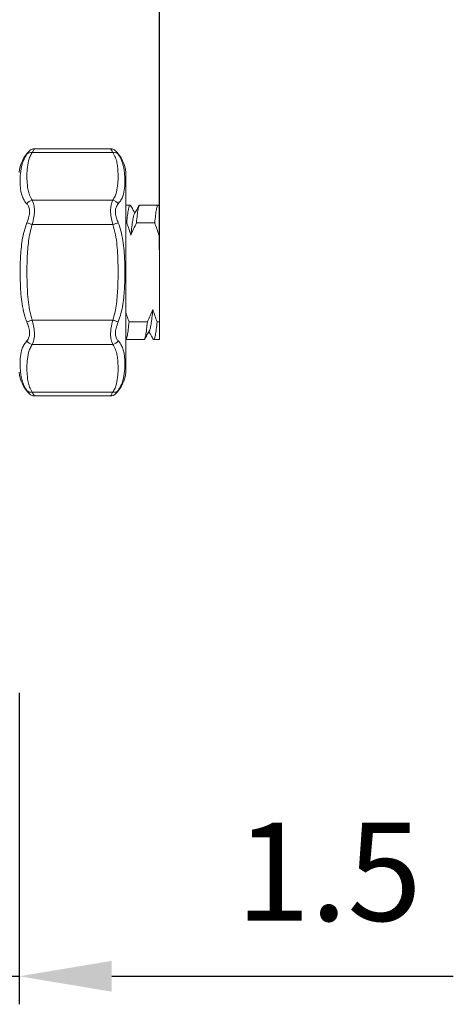
# Model space of a CAD drawing. Units: millimetres. Extents: x 306 to 410, y 234 to 339.
# Drawn here: x 392 to 407, y 283 to 318 of the extents above; entities that cross this region are included whole.
import ezdxf

# ---------------------------------------------------------------- set-up
doc = ezdxf.new("R2010")
doc.units = ezdxf.units.MM
doc.header["$PDSIZE"] = -1
doc.dimstyles.new('ISO-25', dxfattribs={"dimtxt": 2.5, "dimasz": 2.5, "dimexe": 1.25, "dimexo": 0.625, "dimtad": 1, "dimtxsty": 'Standard', "dimcen": 2.5, "dimadec": 0, "dimazin": 0, "dimtfac": 1, "dimtmove": 0, "dimatfit": 3, "dimfxl": 0, "dimarcsym": 0})

# ---------------------------------------------------------------- blocks, each defined once
blk = doc.blocks.new('*D10')
at = {"color": 0, "lineweight": -2}
for p, q in [((375.828, 310.043), (375.828, 325.142)), ((379.828, 317.38), (379.828, 325.142)), ((372.526, 324.142), (369.224, 324.142)), ((375.828, 324.142), (379.828, 324.142)), ((383.13, 324.142), (395.897, 324.142))]:
    blk.add_line(p, q, dxfattribs=at)
at = {"color": 0}
for points in [[(372.526, 324.692), (372.526, 323.592), (375.828, 324.142)], [(383.13, 324.692), (383.13, 323.592), (379.828, 324.142)]]:
    blk.add_solid(points, dxfattribs=at)
at = {"layer": 'Defpoints', "color": 0}
for p in [(379.828, 324.142), (379.828, 316.38), (375.828, 309.043)]:
    blk.add_point(p, dxfattribs=at)
at = {"color": 0, "insert": (391.165, 327.416), "char_height": 3.5, "attachment_point": 5}
blk.add_mtext('4.0', dxfattribs=at)
blk = doc.blocks.new('*D12')
at = {"color": 0, "lineweight": -2}
for p, q in [((390.228, 294.043), (390.228, 282.933)), ((391.728, 294.043), (391.728, 282.933)), ((386.926, 283.933), (383.624, 283.933)), ((390.228, 283.933), (391.728, 283.933)), ((395.03, 283.933), (407.213, 283.933))]:
    blk.add_line(p, q, dxfattribs=at)
at = {"color": 0}
for points in [[(386.926, 284.483), (386.926, 283.382), (390.228, 283.933)], [(395.03, 284.483), (395.03, 283.382), (391.728, 283.933)]]:
    blk.add_solid(points, dxfattribs=at)
at = {"layer": 'Defpoints', "color": 0}
for p in [(390.228, 295.043), (391.728, 295.043), (391.728, 283.933)]:
    blk.add_point(p, dxfattribs=at)
at = {"color": 0, "insert": (402.773, 287.207), "char_height": 3.5, "attachment_point": 5}
blk.add_mtext('1.5', dxfattribs=at)
blk = doc.blocks.new('*D13')
at = {"color": 0, "lineweight": -2}
for p, q in [((375.828, 310.043), (375.828, 333.949)), ((396.728, 309.843), (396.728, 333.949)), ((379.13, 332.949), (393.426, 332.949))]:
    blk.add_line(p, q, dxfattribs=at)
at = {"color": 0}
for points in [[(379.13, 333.499), (379.13, 332.399), (375.828, 332.949)], [(393.426, 333.499), (393.426, 332.399), (396.728, 332.949)]]:
    blk.add_solid(points, dxfattribs=at)
at = {"layer": 'Defpoints', "color": 0}
for p in [(396.728, 332.949), (375.828, 309.043), (396.728, 308.843)]:
    blk.add_point(p, dxfattribs=at)
at = {"color": 0, "insert": (386.278, 336.223), "char_height": 3.5, "attachment_point": 5}
blk.add_mtext('20.9', dxfattribs=at)

msp = doc.modelspace()

# ---------------------------------------------------------------- linework, layer by layer
at = {"color": 7, "linetype": 'Continuous', "lineweight": 15}
for p, q in [((395.064, 313.316), (392.192, 313.316)), ((394.989, 313.45), (392.267, 313.45)), ((395.528, 312.604), (395.528, 305.482)), ((392.192, 311.612), (395.064, 311.612)), ((395.68, 311.443), (395.528, 311.443)), ((396.68, 311.443), (396.026, 311.443)), ((396.73, 311.369), (396.69, 311.437)), ((395.064, 310.746), (392.192, 310.746)), ((395.528, 310.808), (395.561, 310.808)), ((395.907, 310.808), (396.561, 310.808)), ((396.712, 310.371), (396.728, 310.528)), ((396.728, 310.408), (396.728, 310.528)), ((396.728, 310.408), (396.712, 310.371)), ((396.728, 307.279), (396.728, 310.408)), ((392.192, 307.34), (395.064, 307.34)), ((395.645, 307.279), (396.299, 307.279)), ((396.645, 307.279), (396.728, 307.279)), ((396.728, 307.279), (396.728, 306.643)), ((395.528, 306.643), (396.18, 306.643)), ((396.526, 306.643), (396.728, 306.643)), ((395.064, 306.474), (392.192, 306.474)), ((392.192, 304.771), (395.064, 304.771)), ((392.267, 304.637), (394.988, 304.637))]:
    msp.add_line(p, q, dxfattribs=at)
at = {"color": 7, "linetype": 'Continuous', "lineweight": 15, "flags": 128}
for points in [[(392.192, 310.746), (392.163, 310.756), (392.136, 310.766), (392.109, 310.775), (392.083, 310.784), (392.059, 310.792), (392.036, 310.8), (392.016, 310.807), (391.999, 310.813)], [(395.257, 310.813), (395.239, 310.807), (395.219, 310.8), (395.197, 310.792), (395.173, 310.784), (395.147, 310.775), (395.12, 310.766), (395.092, 310.756), (395.064, 310.746)], [(392.192, 307.34), (392.163, 307.33), (392.136, 307.321), (392.109, 307.311), (392.083, 307.303), (392.059, 307.294), (392.036, 307.287), (392.016, 307.28), (391.999, 307.274)], [(395.257, 307.274), (395.239, 307.28), (395.219, 307.287), (395.197, 307.294), (395.173, 307.303), (395.147, 307.311), (395.12, 307.321), (395.092, 307.33), (395.064, 307.34)]]:
    msp.add_lwpolyline(points, dxfattribs=at)
at = {"color": 7, "linetype": 'Continuous', "lineweight": 15}
for centre, radius, start, end in [((392.924, 312.512), 1.2, 133.6347, 175.579), ((392.147, 313.113), 0.207, 77.7143, 135.8057), ((395.108, 313.113), 0.207, 44.1939, 102.2859), ((394.331, 312.512), 1.2, 4.421, 46.3825), ((392.245, 311.319), 0.299, 100.267, 145.4718), ((395.011, 311.319), 0.299, 34.5278, 79.7332), ((392.245, 306.768), 0.299, 214.5282, 259.733), ((395.011, 306.768), 0.299, 280.2668, 325.4722), ((392.924, 305.575), 1.2, 184.421, 226.3825), ((394.331, 305.575), 1.2, 313.6347, 355.579), ((392.147, 304.973), 0.207, 224.1946, 282.2857), ((395.108, 304.973), 0.207, 257.7141, 315.8058)]:
    msp.add_arc(centre, radius, start, end, dxfattribs=at)
at = {"color": 8, "linetype": 'Continuous', "lineweight": 15}
for points, knots in [([(391.999, 313.258), (392.027, 313.294), (392.076, 313.359), (392.098, 313.382), (392.096, 313.38), (392.096, 313.38)], [0, 0, 0, 0, 0.560064, 0.984514, 1, 1, 1, 1]), ([(392.267, 313.447), (392.268, 313.447), (392.268, 313.448), (392.248, 313.418), (392.214, 313.356), (392.192, 313.316)], [0, 0, 0, 0, 0.165245, 0.451106, 1, 1, 1, 1]), ([(395.064, 313.316), (395.048, 313.346), (395.011, 313.413), (394.986, 313.451), (394.988, 313.447), (394.989, 313.447)], [0, 0, 0, 0, 0.395139, 0.889796, 1, 1, 1, 1]), ([(395.159, 313.38), (395.16, 313.38), (395.161, 313.379), (395.191, 313.346), (395.236, 313.285), (395.257, 313.258)], [0, 0, 0, 0, 0.108614, 0.594553, 1, 1, 1, 1]), ([(392.096, 304.706), (392.096, 304.706), (392.095, 304.708), (392.065, 304.74), (392.019, 304.801), (391.999, 304.829)], [0, 0, 0, 0, 0.108614, 0.594553, 1, 1, 1, 1]), ([(392.192, 304.771), (392.208, 304.741), (392.245, 304.673), (392.27, 304.636), (392.268, 304.639), (392.267, 304.639)], [0, 0, 0, 0, 0.394382, 0.88809, 1, 1, 1, 1]), ([(394.988, 304.639), (394.988, 304.639), (394.988, 304.639), (395.008, 304.669), (395.042, 304.73), (395.064, 304.771)], [0, 0, 0, 0, 0.1668636, 0.4521702, 1, 1, 1, 1]), ([(395.257, 304.829), (395.229, 304.792), (395.179, 304.727), (395.158, 304.704), (395.159, 304.706), (395.159, 304.706)], [0, 0, 0, 0, 0.560063, 0.984514, 1, 1, 1, 1])]:
    msp.add_open_spline(points, degree=3, knots=knots, dxfattribs=at)
at = {"color": 7, "linetype": 'Continuous', "lineweight": 15}
for points, knots in [([(392.192, 313.316), (392.163, 313.268), (392.105, 313.172), (392.042, 312.972), (392.008, 312.728), (391.998, 312.442), (392.01, 312.195), (392.039, 311.979), (392.086, 311.792), (392.156, 311.672), (392.192, 311.612)], [0, 0, 0, 0, 0.087075, 0.174261, 0.352867, 0.512934, 0.672995, 0.782165, 0.891363, 1, 1, 1, 1]), ([(392.267, 313.448), (392.263, 313.449), (392.241, 313.45), (392.205, 313.442), (392.164, 313.428), (392.133, 313.41), (392.111, 313.394), (392.1, 313.384), (392.097, 313.38)], [0, 0, 0, 0, 0.075437, 0.340722, 0.571717, 0.766519, 0.921238, 1, 1, 1, 1]), ([(395.159, 313.38), (395.156, 313.383), (395.145, 313.394), (395.116, 313.415), (395.071, 313.437), (395.024, 313.45), (394.997, 313.448), (394.989, 313.448)], [0, 0, 0, 0, 0.073314, 0.24404, 0.564753, 0.870419, 1, 1, 1, 1]), ([(395.064, 311.612), (395.093, 311.66), (395.151, 311.756), (395.214, 311.956), (395.248, 312.2), (395.257, 312.486), (395.246, 312.733), (395.217, 312.949), (395.17, 313.136), (395.099, 313.256), (395.064, 313.316)], [0, 0, 0, 0, 0.087075, 0.174261, 0.352867, 0.512935, 0.672995, 0.782165, 0.891363, 1, 1, 1, 1]), ([(391.999, 311.488), (391.984, 311.505), (391.927, 311.569), (391.857, 311.688), (391.803, 311.845), (391.769, 312.039), (391.755, 312.276), (391.767, 312.576), (391.81, 312.85), (391.891, 313.084), (391.963, 313.2), (391.999, 313.258)], [0, 0, 0, 0, 0.0347773, 0.1339124, 0.2334497, 0.3329284, 0.4882031, 0.643486, 0.819679, 0.9099016, 1, 1, 1, 1]), ([(395.257, 313.258), (395.272, 313.235), (395.329, 313.151), (395.399, 312.998), (395.453, 312.802), (395.486, 312.573), (395.501, 312.319), (395.489, 312.035), (395.445, 311.805), (395.365, 311.62), (395.293, 311.532), (395.257, 311.488)], [0, 0, 0, 0, 0.034777, 0.133912, 0.23345, 0.332928, 0.488203, 0.643486, 0.819679, 0.909902, 1, 1, 1, 1]), ([(392.192, 311.612), (392.208, 311.575), (392.245, 311.491), (392.271, 311.332), (392.269, 311.168), (392.249, 310.984), (392.214, 310.841), (392.192, 310.746)], [0, 0, 0, 0, 0.197188, 0.444041, 0.584765, 0.725536, 1, 1, 1, 1]), ([(395.064, 310.746), (395.048, 310.814), (395.01, 310.967), (394.985, 311.164), (394.987, 311.324), (395.007, 311.477), (395.041, 311.559), (395.064, 311.612)], [0, 0, 0, 0, 0.197189, 0.444042, 0.584765, 0.725536, 1, 1, 1, 1]), ([(391.999, 310.813), (392.027, 310.888), (392.077, 311.021), (392.098, 311.17), (392.094, 311.295), (392.065, 311.404), (392.02, 311.462), (391.999, 311.488)], [0, 0, 0, 0, 0.279907, 0.492035, 0.554084, 0.797175, 1, 1, 1, 1]), ([(395.257, 311.488), (395.229, 311.45), (395.178, 311.383), (395.157, 311.255), (395.161, 311.126), (395.19, 310.986), (395.236, 310.867), (395.257, 310.813)], [0, 0, 0, 0, 0.279906, 0.492034, 0.554083, 0.797175, 1, 1, 1, 1]), ([(395.697, 311.419), (395.691, 311.43), (395.676, 311.458), (395.651, 311.414), (395.621, 311.292), (395.59, 311.093), (395.571, 310.902), (395.561, 310.808)], [0, 0, 0, 0, 0.128951, 0.344169, 0.563628, 0.783523, 1, 1, 1, 1]), ([(395.853, 311.16), (395.83, 311.199), (395.778, 311.289), (395.726, 311.378), (395.697, 311.429)], [0, 0, 0, 0, 0.437787, 1, 1, 1, 1]), ([(396.009, 311.429), (395.98, 311.378), (395.921, 311.278), (395.863, 311.177), (395.834, 311.127)], [0, 0, 0, 0, 0.500166, 1, 1, 1, 1]), ([(395.907, 310.808), (395.917, 310.902), (395.936, 311.093), (395.967, 311.291), (395.998, 311.42), (396.017, 311.435), (396.026, 311.443)], [0, 0, 0, 0, 0.248525, 0.500973, 0.752921, 1, 1, 1, 1]), ([(396.69, 311.431), (396.687, 311.436), (396.674, 311.455), (396.651, 311.413), (396.621, 311.292), (396.59, 311.093), (396.571, 310.902), (396.561, 310.808)], [0, 0, 0, 0, 0.085339, 0.311333, 0.54178, 0.772684, 1, 1, 1, 1]), ([(396.728, 310.528), (396.728, 310.62), (396.728, 310.808), (396.728, 311.031), (396.728, 311.207), (396.728, 311.319), (396.728, 311.371), (396.728, 311.369), (396.728, 311.368)], [0, 0, 0, 0, 0.190379, 0.38628, 0.576635, 0.772501, 0.963033, 1, 1, 1, 1]), ([(395.712, 310.371), (395.718, 310.424), (395.733, 310.58), (395.758, 310.8), (395.79, 310.993), (395.816, 311.1), (395.83, 311.114), (395.833, 311.118)], [0, 0, 0, 0, 0.132613, 0.388167, 0.648786, 0.909406, 1, 1, 1, 1]), ([(391.999, 307.274), (391.984, 307.312), (391.927, 307.462), (391.857, 307.733), (391.803, 308.086), (391.769, 308.509), (391.755, 309.001), (391.767, 309.584), (391.81, 310.088), (391.891, 310.508), (391.963, 310.711), (391.999, 310.813)], [0, 0, 0, 0, 0.0347775, 0.1339122, 0.2334497, 0.3329283, 0.4882032, 0.643486, 0.8196791, 0.9099019, 1, 1, 1, 1]), ([(392.192, 310.746), (392.163, 310.651), (392.105, 310.459), (392.042, 310.058), (392.008, 309.571), (391.998, 308.999), (392.01, 308.506), (392.039, 308.073), (392.086, 307.7), (392.156, 307.46), (392.192, 307.34)], [0, 0, 0, 0, 0.087075, 0.174261, 0.352867, 0.512934, 0.672995, 0.782165, 0.891363, 1, 1, 1, 1]), ([(395.064, 307.34), (395.093, 307.436), (395.151, 307.627), (395.214, 308.028), (395.248, 308.516), (395.257, 309.088), (395.246, 309.58), (395.217, 310.013), (395.17, 310.387), (395.099, 310.627), (395.064, 310.746)], [0, 0, 0, 0, 0.087075, 0.174261, 0.352867, 0.512934, 0.672995, 0.782165, 0.891363, 1, 1, 1, 1]), ([(395.257, 310.813), (395.272, 310.774), (395.329, 310.625), (395.399, 310.353), (395.453, 310), (395.486, 309.577), (395.501, 309.086), (395.489, 308.502), (395.445, 307.999), (395.365, 307.579), (395.293, 307.375), (395.257, 307.274)], [0, 0, 0, 0, 0.034778, 0.133912, 0.23345, 0.332928, 0.488203, 0.643486, 0.819679, 0.909902, 1, 1, 1, 1]), ([(395.712, 310.371), (395.689, 310.445), (395.642, 310.591), (395.588, 310.736), (395.561, 310.808)], [0, 0, 0, 0, 0.499702, 1, 1, 1, 1]), ([(395.907, 310.808), (395.874, 310.735), (395.807, 310.591), (395.744, 310.444), (395.712, 310.371)], [0, 0, 0, 0, 0.499919, 1, 1, 1, 1]), ([(396.712, 310.371), (396.689, 310.445), (396.642, 310.591), (396.588, 310.736), (396.561, 310.808)], [0, 0, 0, 0, 0.499702, 1, 1, 1, 1]), ([(396.299, 307.279), (396.332, 307.351), (396.399, 307.496), (396.462, 307.642), (396.493, 307.715)], [0, 0, 0, 0, 0.499919, 1, 1, 1, 1]), ([(396.372, 306.969), (396.376, 306.972), (396.39, 306.986), (396.415, 307.094), (396.448, 307.286), (396.473, 307.506), (396.488, 307.662), (396.493, 307.715)], [0, 0, 0, 0, 0.090594, 0.351213, 0.611833, 0.867386, 1, 1, 1, 1]), ([(396.493, 307.715), (396.517, 307.642), (396.564, 307.495), (396.618, 307.351), (396.645, 307.279)], [0, 0, 0, 0, 0.499702, 1, 1, 1, 1]), ([(392.192, 307.34), (392.208, 307.272), (392.245, 307.12), (392.271, 306.923), (392.269, 306.763), (392.249, 306.609), (392.214, 306.528), (392.192, 306.474)], [0, 0, 0, 0, 0.197189, 0.444042, 0.584765, 0.725536, 1, 1, 1, 1]), ([(395.064, 306.474), (395.048, 306.511), (395.01, 306.595), (394.985, 306.755), (394.987, 306.918), (395.007, 307.102), (395.041, 307.245), (395.064, 307.34)], [0, 0, 0, 0, 0.197188, 0.444041, 0.584765, 0.725536, 1, 1, 1, 1]), ([(395.528, 307.61), (395.54, 307.572), (395.576, 307.46), (395.618, 307.351), (395.645, 307.279)], [0, 0, 0, 0, 0.342523, 1, 1, 1, 1]), ([(391.999, 306.599), (392.027, 306.637), (392.077, 306.703), (392.098, 306.831), (392.094, 306.961), (392.065, 307.101), (392.02, 307.219), (391.999, 307.274)], [0, 0, 0, 0, 0.279907, 0.492035, 0.554083, 0.797175, 1, 1, 1, 1]), ([(395.257, 307.274), (395.229, 307.198), (395.178, 307.066), (395.157, 306.916), (395.161, 306.791), (395.19, 306.683), (395.236, 306.625), (395.257, 306.599)], [0, 0, 0, 0, 0.279906, 0.492034, 0.554084, 0.797175, 1, 1, 1, 1]), ([(395.526, 306.643), (395.536, 306.651), (395.555, 306.667), (395.585, 306.796), (395.616, 306.993), (395.635, 307.184), (395.645, 307.279)], [0, 0, 0, 0, 0.247079, 0.499027, 0.751475, 1, 1, 1, 1]), ([(396.299, 307.279), (396.289, 307.184), (396.269, 306.993), (396.239, 306.796), (396.208, 306.667), (396.189, 306.651), (396.18, 306.643)], [0, 0, 0, 0, 0.2485247, 0.5009726, 0.752921, 1, 1, 1, 1]), ([(396.509, 306.668), (396.515, 306.657), (396.53, 306.628), (396.555, 306.673), (396.585, 306.794), (396.616, 306.994), (396.635, 307.184), (396.645, 307.279)], [0, 0, 0, 0, 0.128951, 0.344169, 0.563628, 0.783523, 1, 1, 1, 1]), ([(396.197, 306.658), (396.226, 306.708), (396.284, 306.809), (396.343, 306.909), (396.372, 306.96)], [0, 0, 0, 0, 0.500167, 1, 1, 1, 1]), ([(396.353, 306.926), (396.376, 306.887), (396.428, 306.798), (396.48, 306.708), (396.509, 306.658)], [0, 0, 0, 0, 0.437788, 1, 1, 1, 1]), ([(391.999, 304.829), (391.984, 304.851), (391.927, 304.936), (391.857, 305.089), (391.803, 305.284), (391.769, 305.513), (391.755, 305.767), (391.767, 306.052), (391.81, 306.281), (391.891, 306.467), (391.963, 306.555), (391.999, 306.599)], [0, 0, 0, 0, 0.034777, 0.133912, 0.23345, 0.332928, 0.488203, 0.643486, 0.819679, 0.909902, 1, 1, 1, 1]), ([(392.192, 306.474), (392.163, 306.426), (392.105, 306.33), (392.042, 306.13), (392.008, 305.886), (391.998, 305.6), (392.01, 305.354), (392.039, 305.137), (392.086, 304.951), (392.156, 304.831), (392.192, 304.771)], [0, 0, 0, 0, 0.087075, 0.174261, 0.352867, 0.512935, 0.672995, 0.782165, 0.891363, 1, 1, 1, 1]), ([(395.064, 304.771), (395.093, 304.819), (395.151, 304.915), (395.214, 305.115), (395.248, 305.359), (395.257, 305.645), (395.246, 305.891), (395.217, 306.107), (395.17, 306.294), (395.099, 306.414), (395.064, 306.474)], [0, 0, 0, 0, 0.087075, 0.17426, 0.352867, 0.512934, 0.672995, 0.782165, 0.891363, 1, 1, 1, 1]), ([(395.257, 306.599), (395.272, 306.582), (395.329, 306.517), (395.399, 306.399), (395.453, 306.241), (395.486, 306.047), (395.501, 305.81), (395.489, 305.511), (395.445, 305.237), (395.365, 305.002), (395.293, 304.887), (395.257, 304.829)], [0, 0, 0, 0, 0.034777, 0.133912, 0.23345, 0.332928, 0.488203, 0.643486, 0.819679, 0.909902, 1, 1, 1, 1]), ([(392.097, 304.706), (392.1, 304.703), (392.111, 304.692), (392.14, 304.671), (392.185, 304.65), (392.232, 304.637), (392.259, 304.638), (392.267, 304.639)], [0, 0, 0, 0, 0.073283, 0.243928, 0.56449, 0.870006, 1, 1, 1, 1]), ([(394.988, 304.638), (394.993, 304.638), (395.015, 304.636), (395.05, 304.644), (395.091, 304.658), (395.123, 304.677), (395.145, 304.693), (395.156, 304.703), (395.159, 304.706)], [0, 0, 0, 0, 0.075437, 0.34072, 0.571715, 0.766517, 0.921233, 1, 1, 1, 1])]:
    msp.add_open_spline(points, degree=3, knots=knots, dxfattribs=at)

# ---------------------------------------------------------------- dimensions: what is measured, and where the dimension line sits
for base, p1, p2, picture, middle in [((396.728, 332.949), (375.828, 309.043), (396.728, 308.843), '*D13', (386.278, 336.223)), ((379.828, 324.142), (375.828, 309.043), (379.828, 316.38), '*D10', (391.165, 327.416)), ((391.728, 283.933), (390.228, 295.043), (391.728, 295.043), '*D12', (402.773, 287.207))]:
    dim = msp.add_linear_dim(base=base, p1=p1, p2=p2, dimstyle='ISO-25', override={"dimtxt": 3.5, "dimasz": 3.302, "dimexe": 1, "dimexo": 1, "dimgap": 1.524, "dimtih": 1, "dimtoh": 1, "dimdec": 1, "dimzin": 0, "dimdsep": 46, "dimadec": 2, "dimtdec": 1, "dimtzin": 0})
    dim.commit()
    dim.dimension.update_dxf_attribs({"geometry": picture, "text_midpoint": middle})

doc.saveas('drawing.dxf')
